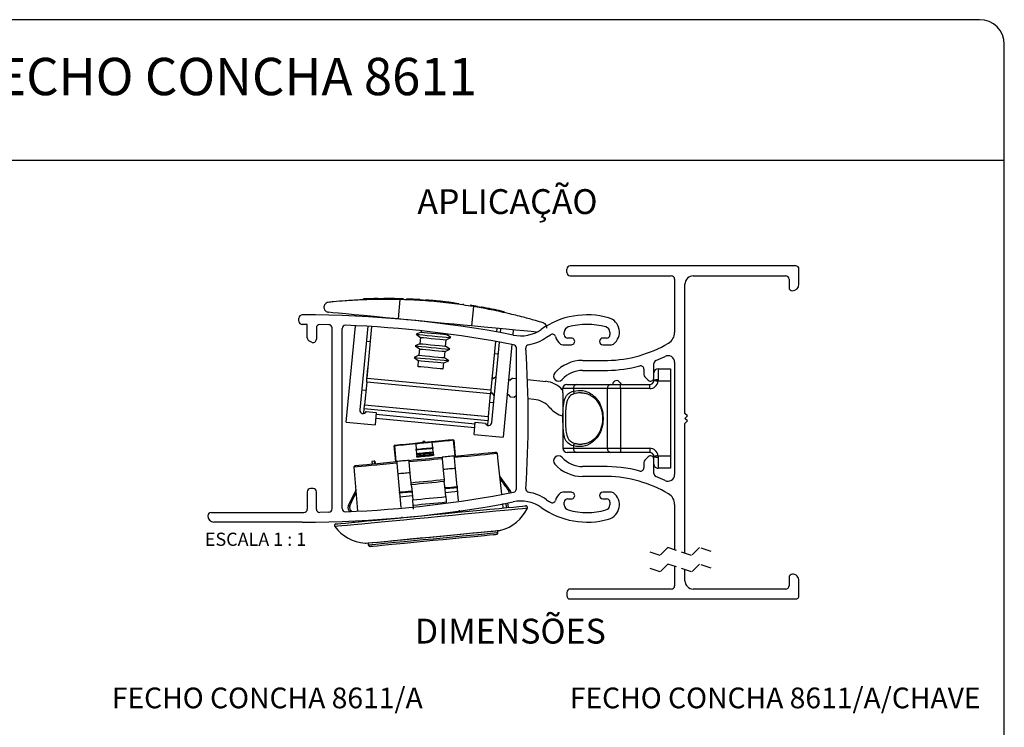
# Model space of a CAD drawing. Extents: x 10 to 322, y 4 to 287.
# Drawn here: x 81 to 200, y 202 to 287 of the extents above; entities that cross this region are included whole.
import ezdxf

# ---------------------------------------------------------------- set-up
doc = ezdxf.new("R2010")
doc.units = 0
doc.linetypes.add('HIDDEN', pattern=[1.905, 1.27, -0.635])
doc.layers.get('0').update_dxf_attribs({"linetype": 'CONTINUOUS'})
for name, color, linetype in [('ANOTAÇÕES', 179, 'CONTINUOUS'), ('LAYOUT_', 7, 'CONTINUOUS'), ('TEXTOS_EM_PORTUGUES', 7, 'CONTINUOUS')]:
    doc.layers.add(name, color=color, linetype=linetype)
doc.styles.add('SLDTEXTSTYLE0', font='TXT', dxfattribs={"width": 0.7})
doc.styles.add('SLDTEXTSTYLE2', font='TXT', dxfattribs={"width": 0.65})

msp = doc.modelspace()

# ---------------------------------------------------------------- linework, layer by layer
at = {"color": 7, "linetype": 'CONTINUOUS'}
for p, q in [((147.221, 256.492), (147.221, 256.892)), ((174.821, 257.292), (147.621, 257.292)), ((175.221, 255.092), (175.221, 256.892)), ((147.621, 256.092), (159.821, 256.092)), ((160.221, 255.692), (160.221, 249.267)), ((162.471, 256.092), (173.621, 256.092)), ((174.021, 255.692), (174.021, 254.692)), ((161.471, 239.492), (161.471, 255.092)), ((122.704, 253.208), (122.714, 253.308)), ((124.429, 253.255), (124.438, 253.355)), ((124.701, 253.258), (124.711, 253.358)), ((124.831, 253.259), (124.841, 253.359)), ((124.841, 253.359), (125.159, 253.36)), ((125.15, 253.261), (125.159, 253.361)), ((125.258, 253.361), (125.259, 253.379)), ((125.565, 253.406), (125.561, 253.361)), ((126.863, 253.244), (126.873, 253.343)), ((127.098, 253.238), (126.874, 250.9)), ((127.54, 253.321), (127.543, 253.345)), ((129.89, 253.124), (129.897, 253.202)), ((129.897, 253.202), (130.194, 253.181)), ((130.185, 253.095), (130.194, 253.181)), ((130.286, 253.174), (130.302, 253.173)), ((130.307, 253.172), (130.308, 253.19)), ((130.726, 253.044), (130.735, 253.138)), ((131.103, 253.107), (130.735, 253.138)), ((131.094, 253.009), (131.103, 253.107)), ((131.839, 253.037), (131.103, 253.107)), ((131.829, 252.938), (131.839, 253.037)), ((132.166, 252.906), (132.175, 253.003)), ((132.589, 252.866), (132.597, 252.957)), ((132.99, 252.911), (132.597, 252.957)), ((117.93, 252.395), (117.922, 252.32)), ((132.982, 252.828), (132.99, 252.912)), ((133.525, 252.776), (133.532, 252.846)), ((133.532, 252.845), (133.707, 252.823)), ((133.701, 252.76), (133.707, 252.823)), ((133.707, 252.823), (134.117, 252.769)), ((134.112, 252.72), (134.117, 252.769)), ((134.132, 252.797), (134.125, 252.719)), ((134.712, 252.715), (134.707, 252.664)), ((135.963, 252.391), (135.74, 250.054)), ((136.469, 252.406), (136.917, 252.327)), ((137.751, 252.172), (137.356, 252.247)), ((139.645, 251.776), (139.196, 251.875)), ((139.635, 251.676), (139.645, 251.776)), ((139.645, 251.674), (139.661, 251.845)), ((114.921, 250.642), (114.921, 250.992)), ((121.836, 251.234), (121.85, 251.38)), ((123.342, 251.238), (123.333, 251.153)), ((123.835, 251.122), (123.841, 251.19)), ((129.564, 250.635), (129.561, 250.605)), ((129.63, 250.637), (129.615, 250.63)), ((115.921, 250.242), (115.321, 250.242)), ((115.921, 248.615), (115.921, 250.242)), ((117.021, 249.825), (117.021, 248.442)), ((118.532, 250.203), (117.429, 250.225)), ((118.921, 227.981), (118.921, 249.807)), ((120.121, 228.044), (120.121, 249.74)), ((120.613, 238.439), (121.726, 250.088)), ((123.224, 250.008), (122.261, 239.928)), ((123.132, 243.763), (123.725, 249.977)), ((129.654, 249.469), (129.638, 249.308)), ((133.139, 250.206), (132.984, 250.317)), ((138.773, 249.764), (138.732, 249.338)), ((139.228, 249.249), (139.273, 249.716)), ((140.763, 249.574), (140.706, 248.974)), ((116.421, 248.096), (116.121, 248.269)), ((123.549, 248.129), (123.049, 248.177)), ((129.638, 249.308), (129.061, 249.044)), ((129.061, 249.044), (129.578, 248.676)), ((129.578, 248.676), (129.505, 247.914)), ((132.591, 247.619), (132.664, 248.381)), ((132.664, 248.381), (133.242, 248.645)), ((132.724, 249.013), (132.733, 249.1)), ((133.242, 248.645), (132.724, 249.013)), ((138.623, 248.189), (138.064, 242.337)), ((144.78, 248.686), (145.259, 249.001)), ((146.921, 248.992), (146.921, 249.305)), ((147.771, 248.592), (147.321, 248.592)), ((152.021, 248.592), (151.571, 248.592)), ((152.421, 249.305), (152.421, 248.992)), ((129.505, 247.914), (128.928, 247.65)), ((128.928, 247.65), (129.445, 247.282)), ((129.445, 247.282), (129.372, 246.521)), ((132.458, 246.226), (132.531, 246.987)), ((132.531, 246.987), (133.109, 247.251)), ((133.109, 247.251), (132.591, 247.619)), ((138.192, 238.406), (139.118, 248.1)), ((140.596, 247.824), (139.527, 236.633)), ((141.136, 230.41), (141.136, 247.408)), ((146.721, 247.792), (147.771, 247.792)), ((151.571, 247.792), (152.615, 247.792)), ((129.372, 246.521), (128.794, 246.257)), ((128.794, 246.257), (129.312, 245.888)), ((129.312, 245.888), (129.241, 245.149)), ((132.398, 245.594), (132.975, 245.857)), ((132.975, 245.857), (132.458, 246.226)), ((138.98, 246.655), (138.481, 246.703)), ((149.121, 245.892), (152.112, 245.892)), ((157.97, 245.892), (159.066, 246.386)), ((123.096, 243.627), (123.22, 244.921)), ((132.327, 244.855), (132.398, 245.594)), ((149.121, 244.692), (152.119, 244.692)), ((156.521, 244.852), (156.521, 244.192)), ((157.721, 243.792), (157.721, 245.522)), ((158.221, 244.892), (158.221, 243.542)), ((158.221, 244.892), (159.721, 244.892)), ((159.721, 244.892), (159.721, 243.392)), ((160.221, 245.669), (160.221, 232.115)), ((123.132, 243.763), (138.064, 242.337)), ((138.37, 243.675), (138.21, 243.868)), ((138.697, 243.945), (138.37, 243.675)), ((138.697, 243.945), (138.721, 243.942)), ((140.361, 243.484), (140.2, 243.679)), ((140.688, 243.755), (140.361, 243.484)), ((140.688, 243.755), (141.086, 243.717)), ((141.136, 243.656), (141.086, 243.717)), ((142.479, 243.583), (144.678, 243.373)), ((156.638, 243.909), (157.038, 243.509)), ((157.719, 243.442), (157.721, 243.492)), ((157.721, 243.492), (157.721, 243.792)), ((158.221, 243.542), (158.216, 243.392)), ((122.493, 242.353), (122.992, 242.306)), ((123.086, 243.282), (122.825, 240.556)), ((138.018, 241.856), (123.086, 243.282)), ((146.721, 241.998), (146.721, 242.492)), ((148.014, 242.492), (146.721, 242.492)), ((147.221, 242.992), (148.385, 242.992)), ((148.014, 242.492), (148.014, 242.197)), ((152.126, 242.492), (148.014, 242.492)), ((148.385, 242.992), (152.518, 242.992)), ((152.126, 235.292), (152.126, 242.492)), ((153.691, 242.492), (152.126, 242.492)), ((152.518, 242.992), (153.691, 242.992)), ((152.72, 242.992), (152.721, 243.007)), ((153.654, 243.206), (153.775, 242.992)), ((153.691, 242.492), (153.691, 242.992)), ((153.691, 242.992), (157.221, 242.992)), ((153.691, 242.492), (153.691, 235.292)), ((157.221, 242.492), (153.691, 242.492)), ((157.221, 242.492), (157.221, 242.992)), ((159.721, 243.392), (158.216, 243.392)), ((159.721, 243.392), (159.721, 234.392)), ((137.757, 239.129), (138.018, 241.856)), ((138.208, 241.982), (138.015, 241.822)), ((138.478, 241.655), (138.208, 241.982)), ((138.502, 241.653), (138.478, 241.655)), ((140.199, 241.792), (140.005, 241.632)), ((140.469, 241.465), (140.199, 241.792)), ((140.867, 241.427), (140.469, 241.465)), ((141.136, 241.648), (140.867, 241.427)), ((143.229, 241.201), (142.548, 241.266)), ((122.729, 239.543), (122.776, 240.041)), ((137.708, 238.615), (122.776, 240.041)), ((122.824, 240.539), (137.756, 239.112)), ((122.825, 240.556), (137.757, 239.129)), ((137.925, 240.879), (138.424, 240.832)), ((146.744, 240.455), (146.744, 235.292)), ((146.747, 240.455), (146.744, 240.455)), ((146.747, 240.455), (146.747, 235.292)), ((122.724, 239.497), (122.729, 239.543)), ((123.017, 239.716), (124.239, 239.6)), ((124.239, 239.6), (124.096, 238.107)), ((136.122, 237.762), (124.173, 238.903)), ((161.771, 239.192), (161.471, 239.492)), ((161.771, 239.192), (161.471, 238.892)), ((161.771, 238.592), (161.471, 238.892)), ((120.613, 238.439), (124.096, 238.107)), ((136.046, 236.965), (136.188, 238.458)), ((136.188, 238.458), (137.407, 238.342)), ((137.661, 238.117), (137.656, 238.069)), ((137.708, 238.615), (137.661, 238.117)), ((161.771, 238.592), (161.471, 238.292)), ((161.471, 222.646), (161.471, 238.292)), ((133.472, 236.354), (133.576, 236.267)), ((136.046, 236.965), (139.527, 236.633)), ((126.594, 233.688), (126.413, 235.579)), ((126.503, 235.688), (126.417, 235.584)), ((126.417, 235.584), (126.429, 235.581)), ((130.051, 236.128), (129.856, 236.109)), ((129.856, 236.109), (129.866, 236.009)), ((130.113, 236.133), (130.051, 236.128)), ((130.051, 236.128), (130.061, 236.028)), ((130.113, 236.133), (130.122, 236.034)), ((131.102, 234.868), (131.063, 235.274)), ((133.565, 236.262), (133.576, 236.267)), ((133.581, 236.264), (133.761, 234.372)), ((146.747, 235.292), (148.014, 235.292)), ((148.014, 235.587), (148.014, 235.292)), ((148.014, 235.292), (152.126, 235.292)), ((152.126, 235.292), (153.691, 235.292)), ((153.691, 235.292), (157.221, 235.292)), ((153.691, 235.292), (153.691, 234.792)), ((157.221, 235.292), (157.221, 234.792)), ((129.073, 235.083), (129.111, 234.678)), ((129.128, 234.506), (129.139, 234.391)), ((131.13, 234.581), (131.119, 234.696)), ((148.385, 234.792), (147.244, 234.792)), ((152.518, 234.792), (148.385, 234.792)), ((153.691, 234.792), (152.518, 234.792)), ((157.221, 234.792), (153.691, 234.792)), ((157.038, 234.275), (156.638, 233.875)), ((157.721, 234.292), (157.719, 234.342)), ((157.721, 233.992), (157.721, 234.292)), ((157.721, 232.262), (157.721, 233.992)), ((158.216, 234.392), (158.221, 234.242)), ((158.216, 234.392), (159.721, 234.392)), ((158.221, 234.242), (158.221, 232.892)), ((159.721, 234.392), (159.721, 232.892)), ((123.996, 233.741), (123.703, 233.713)), ((123.703, 233.713), (123.732, 233.414)), ((124.088, 233.75), (123.996, 233.741)), ((123.996, 233.741), (124.024, 233.442)), ((124.088, 233.75), (124.117, 233.451)), ((151.523, 233.092), (149.121, 233.092)), ((156.521, 233.592), (156.521, 232.932)), ((159.721, 232.892), (158.221, 232.892)), ((140.398, 230.204), (139.152, 231.921)), ((152.112, 231.892), (149.121, 231.892)), ((159.066, 231.398), (157.97, 231.892)), ((116.621, 230.442), (116.321, 230.442)), ((115.921, 230.042), (115.921, 227.942)), ((117.021, 227.959), (117.021, 230.042)), ((121.765, 230.26), (120.867, 228.339)), ((147.767, 229.992), (146.721, 229.992)), ((147.321, 229.192), (147.771, 229.192)), ((152.616, 229.992), (151.571, 229.992)), ((151.571, 229.192), (152.021, 229.192)), ((139.453, 228.619), (139.509, 228.09)), ((139.967, 228.134), (139.909, 228.69)), ((140.182, 228.155), (140.125, 228.7)), ((146.921, 228.479), (146.921, 228.792)), ((152.421, 228.792), (152.421, 228.479)), ((160.221, 228.517), (160.221, 223.062)), ((104.321, 227.542), (115.521, 227.542)), ((118.529, 227.581), (117.429, 227.559)), ((121.105, 227.676), (121.12, 227.668)), ((127.332, 227.015), (127.34, 226.928)), ((132.802, 227.59), (132.815, 227.451)), ((134.308, 227.594), (134.287, 227.82)), ((115.321, 226.392), (104.671, 226.392)), ((121.453, 226.532), (121.467, 226.367)), ((121.666, 226.564), (121.681, 226.388)), ((122.14, 226.431), (122.125, 226.601)), ((138.913, 225.138), (138.891, 225.368)), ((123.262, 223.875), (123.284, 223.646)), ((160.221, 221.062), (160.221, 218.717)), ((161.471, 219.317), (161.471, 220.646)), ((174.021, 219.717), (174.021, 218.717)), ((175.221, 217.517), (175.221, 219.317)), ((147.221, 217.917), (147.221, 217.517)), ((159.821, 218.317), (147.621, 218.317)), ((173.621, 218.317), (162.471, 218.317)), ((147.621, 217.117), (174.821, 217.117))]:
    msp.add_line(p, q, dxfattribs=at)
at = {"color": 8, "linetype": 'CONTINUOUS'}
for p, q in [((129.491, 253.162), (129.498, 253.229)), ((129.759, 253.136), (129.766, 253.211)), ((122.729, 239.543), (122.836, 239.533)), ((124.22, 239.401), (136.169, 238.259)), ((137.55, 238.127), (137.661, 238.117)), ((126.429, 235.581), (126.61, 233.689)), ((133.746, 234.371), (133.565, 236.262)), ((146.744, 235.292), (146.747, 235.292))]:
    msp.add_line(p, q, dxfattribs=at)
at = {"color": 7, "linetype": 'HIDDEN'}
for p, q in [((159.421, 223.329), (158.471, 222.379)), ((162.271, 222.379), (159.421, 223.329)), ((163.221, 223.329), (162.271, 222.379)), ((164.646, 222.854), (163.221, 223.329)), ((158.471, 222.379), (157.046, 222.854)), ((159.421, 221.329), (158.471, 220.379)), ((162.271, 220.379), (159.421, 221.329)), ((163.221, 221.329), (162.271, 220.379)), ((164.646, 220.854), (163.221, 221.329)), ((158.471, 220.379), (157.046, 220.854))]:
    msp.add_line(p, q, dxfattribs=at)
at = {"color": 7, "linetype": 'CONTINUOUS', "flags": 128}
for points in [[(126.874, 250.9), (125.376, 251.043), (123.983, 251.177), (122.708, 251.298), (121.562, 251.408), (120.556, 251.504), (119.7, 251.586), (119.001, 251.652), (118.465, 251.704)], [(135.74, 250.054), (134.707, 250.152), (133.61, 250.257), (132.47, 250.366), (131.307, 250.477), (130.144, 250.588), (129.004, 250.697), (127.907, 250.802), (126.874, 250.9)], [(143.58, 249.305), (142.913, 249.368), (142.056, 249.45), (141.051, 249.546), (139.905, 249.656), (138.63, 249.778), (137.237, 249.911), (135.74, 250.054)], [(129.061, 249.044), (129.154, 249.035), (129.424, 249.009), (129.848, 248.969), (130.387, 248.917), (130.995, 248.859), (131.616, 248.8), (132.196, 248.745), (132.684, 248.698), (133.035, 248.664), (133.218, 248.647), (133.242, 248.645)], [(129.578, 248.676), (129.671, 248.667), (129.939, 248.641), (130.349, 248.602), (130.853, 248.554), (131.389, 248.503), (131.892, 248.455), (132.303, 248.415), (132.571, 248.39), (132.664, 248.381)], [(129.638, 249.308), (129.731, 249.299), (129.999, 249.273), (130.41, 249.234), (130.913, 249.186), (131.449, 249.135), (131.953, 249.087), (132.363, 249.048), (132.631, 249.022), (132.724, 249.013)], [(128.928, 247.65), (129.02, 247.642), (129.291, 247.616), (129.715, 247.575), (130.254, 247.524), (130.862, 247.466), (131.483, 247.406), (132.063, 247.351), (132.55, 247.304), (132.902, 247.271), (133.085, 247.253), (133.109, 247.251)], [(129.445, 247.282), (129.538, 247.273), (129.806, 247.248), (130.216, 247.208), (130.72, 247.16), (131.256, 247.109), (131.759, 247.061), (132.17, 247.022), (132.438, 246.996), (132.531, 246.987)], [(129.505, 247.914), (129.598, 247.905), (129.866, 247.88), (130.277, 247.841), (130.78, 247.792), (131.316, 247.741), (131.82, 247.693), (132.23, 247.654), (132.498, 247.628), (132.591, 247.619)], [(128.794, 246.257), (128.887, 246.248), (129.158, 246.222), (129.582, 246.182), (130.121, 246.13), (130.729, 246.072), (131.35, 246.013), (131.93, 245.957), (132.417, 245.911), (132.768, 245.877), (132.952, 245.86), (132.975, 245.857)], [(129.312, 245.888), (129.405, 245.879), (129.673, 245.854), (130.083, 245.815), (130.587, 245.767), (131.123, 245.715), (131.626, 245.667), (132.037, 245.628), (132.305, 245.602), (132.398, 245.594)], [(129.372, 246.521), (129.465, 246.512), (129.733, 246.486), (130.144, 246.447), (130.647, 246.399), (131.183, 246.348), (131.687, 246.299), (132.097, 246.26), (132.365, 246.235), (132.458, 246.226)], [(123.22, 244.921), (123.239, 245.017), (123.256, 245.066)], [(132.327, 244.855), (132.234, 244.863), (131.966, 244.889), (131.556, 244.928), (131.052, 244.976), (130.516, 245.027), (130.013, 245.076), (129.602, 245.115), (129.334, 245.14), (129.241, 245.149)], [(123.086, 243.282), (123.088, 243.31), (123.092, 243.349), (123.097, 243.4), (123.103, 243.46), (123.109, 243.528), (123.116, 243.603), (123.124, 243.682), (123.132, 243.763)], [(123.104, 243.477), (123.096, 243.529), (123.096, 243.627)], [(158.216, 243.392), (158.119, 243.402), (158.026, 243.411), (157.94, 243.42), (157.864, 243.427), (157.802, 243.434), (157.756, 243.438), (157.728, 243.441), (157.719, 243.442)], [(138.064, 242.337), (138.056, 242.256), (138.048, 242.177), (138.041, 242.102), (138.035, 242.034), (138.029, 241.973), (138.024, 241.923), (138.02, 241.883), (138.018, 241.856)], [(122.776, 240.041), (122.785, 240.138), (122.794, 240.231), (122.803, 240.317), (122.81, 240.393), (122.816, 240.455), (122.82, 240.501), (122.823, 240.529), (122.824, 240.539)], [(137.756, 239.112), (137.755, 239.103), (137.752, 239.074), (137.748, 239.028), (137.742, 238.967), (137.735, 238.891), (137.726, 238.805), (137.717, 238.712), (137.708, 238.615)], [(137.757, 239.129), (137.757, 239.125), (137.757, 239.122), (137.756, 239.119), (137.756, 239.117), (137.756, 239.115), (137.756, 239.113), (137.756, 239.113), (137.756, 239.112)], [(126.503, 235.688), (127.081, 235.743), (127.802, 235.812), (128.631, 235.892), (129.528, 235.977), (130.447, 236.065), (131.344, 236.151), (132.173, 236.23), (132.894, 236.299), (133.472, 236.354)], [(126.413, 235.579), (126.414, 235.58), (126.415, 235.581), (126.417, 235.584)], [(129.002, 235.826), (128.613, 235.789), (128.237, 235.753), (127.877, 235.719), (127.537, 235.687), (127.219, 235.656), (126.927, 235.628), (126.663, 235.603), (126.429, 235.581)], [(130.992, 236.017), (130.747, 235.993), (130.498, 235.969), (130.248, 235.945), (129.997, 235.922), (129.746, 235.898), (129.496, 235.874), (129.247, 235.85), (129.002, 235.826)], [(129.002, 235.826), (129.005, 235.787), (129.063, 235.183)], [(129.063, 235.183), (129.309, 235.206), (129.558, 235.23), (129.808, 235.254), (130.058, 235.278), (130.309, 235.302), (130.559, 235.326), (130.808, 235.35), (131.054, 235.373)], [(129.073, 235.083), (129.066, 235.148), (129.063, 235.183)], [(131.063, 235.274), (130.817, 235.25), (130.569, 235.226), (130.319, 235.202), (130.068, 235.178), (129.817, 235.155), (129.567, 235.131), (129.319, 235.107), (129.073, 235.083)], [(133.565, 236.262), (133.331, 236.24), (133.067, 236.215), (132.775, 236.187), (132.457, 236.156), (132.117, 236.124), (131.757, 236.09), (131.381, 236.054), (130.992, 236.017)], [(131.054, 235.373), (130.996, 235.977), (130.992, 236.017)], [(131.054, 235.373), (131.06, 235.312), (131.063, 235.274)], [(133.576, 236.267), (133.579, 236.265), (133.58, 236.264), (133.581, 236.264)], [(128.187, 233.84), (128.678, 233.887), (129.175, 233.934), (129.675, 233.982), (130.178, 234.03), (130.68, 234.078), (131.18, 234.126), (131.677, 234.173), (132.169, 234.22)], [(132.187, 234.023), (131.696, 233.976), (131.199, 233.928), (130.699, 233.881), (130.197, 233.833), (129.695, 233.785), (129.194, 233.737), (128.697, 233.69), (128.206, 233.643)], [(129.111, 234.678), (129.358, 234.702), (129.606, 234.725), (129.856, 234.749), (130.107, 234.773), (130.357, 234.797), (130.607, 234.821), (130.856, 234.845), (131.102, 234.868)], [(129.128, 234.506), (129.124, 234.548), (129.118, 234.606), (129.111, 234.678)], [(131.119, 234.696), (130.872, 234.672), (130.624, 234.649), (130.374, 234.625), (130.123, 234.601), (129.872, 234.577), (129.622, 234.553), (129.374, 234.529), (129.128, 234.506)], [(129.139, 234.391), (129.385, 234.414), (129.633, 234.438), (129.883, 234.462), (130.134, 234.486), (130.385, 234.51), (130.635, 234.534), (130.884, 234.557), (131.13, 234.581)], [(129.155, 234.218), (129.149, 234.283), (129.144, 234.34), (129.139, 234.384), (129.139, 234.391)], [(131.146, 234.408), (130.9, 234.385), (130.652, 234.361), (130.402, 234.337), (130.151, 234.313), (129.9, 234.289), (129.649, 234.265), (129.401, 234.242), (129.155, 234.218)], [(131.102, 234.868), (131.108, 234.803), (131.114, 234.746), (131.118, 234.702), (131.119, 234.696)], [(131.13, 234.581), (131.134, 234.538), (131.139, 234.48), (131.146, 234.408)], [(133.662, 234.363), (133.482, 234.346), (133.3, 234.328), (133.116, 234.311), (132.93, 234.293), (132.742, 234.275), (132.553, 234.257), (132.361, 234.239), (132.169, 234.22)], [(132.169, 234.22), (132.17, 234.209), (132.173, 234.174), (132.178, 234.122), (132.184, 234.059), (132.187, 234.023)], [(132.187, 234.023), (132.361, 232.201), (132.426, 231.529)], [(133.662, 234.363), (134.469, 234.44), (135.235, 234.513), (135.952, 234.582), (136.613, 234.645), (137.213, 234.702), (137.744, 234.753), (138.204, 234.797), (138.585, 234.833)], [(133.681, 234.166), (133.679, 234.184), (133.673, 234.244), (133.668, 234.296), (133.664, 234.336), (133.662, 234.359), (133.662, 234.363)], [(138.819, 234.656), (138.427, 234.619), (137.952, 234.573), (137.398, 234.521), (136.773, 234.461), (136.081, 234.395), (135.33, 234.323), (134.527, 234.246), (133.681, 234.166)], [(134.177, 228.964), (133.769, 233.236), (133.681, 234.166)], [(138.819, 234.656), (138.917, 233.728), (139.332, 229.77)], [(158.216, 234.392), (158.119, 234.382), (158.026, 234.373), (157.94, 234.364), (157.864, 234.357), (157.802, 234.35), (157.756, 234.346), (157.728, 234.343), (157.719, 234.342)], [(126.712, 233.5), (125.866, 233.419), (125.063, 233.342), (124.312, 233.271), (123.62, 233.205), (122.995, 233.145), (122.441, 233.092), (121.966, 233.047), (121.574, 233.009)], [(122.027, 227.741), (121.654, 232.079), (121.574, 233.009)], [(121.77, 233.227), (122.152, 233.264), (122.611, 233.307), (123.143, 233.358), (123.742, 233.415), (124.404, 233.479), (125.121, 233.547), (125.887, 233.62), (126.694, 233.697)], [(128.187, 233.84), (127.994, 233.822), (127.803, 233.803), (127.613, 233.785), (127.425, 233.767), (127.239, 233.749), (127.055, 233.732), (126.873, 233.714), (126.694, 233.697)], [(126.694, 233.697), (126.694, 233.693), (126.697, 233.664), (126.702, 233.614), (126.707, 233.551), (126.712, 233.5)], [(126.712, 233.5), (126.801, 232.57), (127.222, 228.162)], [(128.206, 233.643), (128.199, 233.707), (128.194, 233.764), (128.19, 233.808), (128.187, 233.834), (128.187, 233.84)], [(128.444, 231.149), (128.38, 231.821), (128.206, 233.643)], [(133.804, 232.87), (133.625, 232.853), (133.443, 232.835), (133.259, 232.818), (133.073, 232.8), (132.885, 232.782), (132.695, 232.764), (132.504, 232.745), (132.311, 232.727)], [(128.329, 232.347), (128.137, 232.328), (127.945, 232.31), (127.756, 232.292), (127.568, 232.274), (127.382, 232.256), (127.198, 232.239), (127.016, 232.221), (126.836, 232.204)], [(128.444, 231.149), (128.936, 231.196), (129.432, 231.243), (129.933, 231.291), (130.435, 231.339), (130.937, 231.387), (131.437, 231.435), (131.934, 231.482), (132.426, 231.529)], [(128.467, 230.9), (128.453, 231.053), (128.444, 231.149)], [(132.449, 231.281), (131.957, 231.234), (131.461, 231.186), (130.96, 231.139), (130.458, 231.091), (129.957, 231.043), (129.456, 230.995), (128.959, 230.947), (128.467, 230.9)], [(128.467, 230.9), (128.52, 230.349), (128.641, 229.081)], [(132.426, 231.529), (132.441, 231.368), (132.449, 231.281)], [(132.623, 229.462), (132.502, 230.729), (132.449, 231.281)], [(132.542, 230.439), (133.098, 230.492), (134.067, 230.584)], [(127.018, 229.911), (127.445, 229.952), (128.531, 230.056), (128.545, 230.057)], [(128.582, 229.558), (128.202, 229.522), (127.084, 229.415), (127.079, 229.415)], [(128.641, 229.081), (129.134, 229.128), (129.631, 229.176), (130.131, 229.224), (130.632, 229.272), (131.133, 229.319), (131.633, 229.367), (132.13, 229.415), (132.623, 229.462)], [(134.106, 230.086), (134.089, 230.084), (132.971, 229.977), (132.599, 229.942)], [(132.623, 229.462), (132.638, 229.308), (132.653, 229.144), (132.668, 228.988), (132.681, 228.855), (132.688, 228.782)], [(119.384, 226.168), (119.407, 226.17), (119.595, 226.188), (119.966, 226.224), (120.517, 226.276), (121.236, 226.345), (122.113, 226.429), (123.133, 226.526), (124.279, 226.636), (125.532, 226.755), (126.873, 226.884), (128.278, 227.018), (129.726, 227.156), (131.191, 227.296), (132.65, 227.435), (134.079, 227.572), (135.455, 227.703), (136.755, 227.827), (137.957, 227.942), (139.043, 228.046), (139.993, 228.137), (140.793, 228.213), (141.429, 228.274), (141.891, 228.318), (142.171, 228.345), (142.265, 228.354)], [(128.706, 228.402), (128.696, 228.51), (128.682, 228.655), (128.666, 228.818), (128.651, 228.981), (128.641, 229.081)], [(132.688, 228.782), (132.195, 228.735), (131.698, 228.687), (131.198, 228.64), (130.697, 228.592), (130.196, 228.544), (129.696, 228.496), (129.199, 228.449), (128.706, 228.402)], [(128.747, 227.97), (128.732, 228.132), (128.718, 228.276), (128.707, 228.389), (128.706, 228.402)], [(132.688, 228.782), (132.695, 228.71), (132.697, 228.69)], [(122.89, 223.842), (122.895, 223.842), (122.899, 223.842), (122.903, 223.842), (122.907, 223.842), (122.912, 223.842), (122.916, 223.842), (122.92, 223.842), (122.924, 223.842), (123.025, 223.852), (123.323, 223.881), (123.813, 223.927), (124.481, 223.991), (125.312, 224.071), (126.285, 224.163), (127.375, 224.268), (128.557, 224.381), (129.801, 224.499), (131.076, 224.621), (132.352, 224.743), (133.596, 224.862), (134.777, 224.975), (135.868, 225.079), (136.841, 225.172), (137.672, 225.251), (138.34, 225.315), (138.83, 225.362), (139.128, 225.39), (139.229, 225.4)], [(123.284, 223.646), (123.291, 223.607), (123.306, 223.571), (123.328, 223.538), (123.356, 223.51), (123.388, 223.489), (123.424, 223.473), (123.463, 223.466), (123.502, 223.466), (123.596, 223.474), (123.875, 223.501), (124.332, 223.545), (124.956, 223.604), (125.732, 223.679), (126.641, 223.765), (127.66, 223.863), (128.764, 223.968), (129.926, 224.079), (131.117, 224.193), (132.309, 224.307), (133.471, 224.418), (134.575, 224.523), (135.593, 224.62), (136.502, 224.707), (137.278, 224.781), (137.903, 224.841), (138.36, 224.885), (138.639, 224.911), (138.733, 224.92)]]:
    msp.add_lwpolyline(points, dxfattribs=at)
at = {"color": 8, "linetype": 'CONTINUOUS', "flags": 128}
for points in [[(132.554, 230.54), (132.649, 230.549), (132.989, 230.582), (133.307, 230.612), (133.6, 230.64), (133.864, 230.665), (134.098, 230.688)], [(126.961, 230.006), (127.195, 230.028), (127.459, 230.054), (127.752, 230.082), (128.069, 230.112), (128.41, 230.144), (128.514, 230.154)], [(140.192, 230.185), (140.282, 230.193), (140.346, 230.199), (140.385, 230.203), (140.398, 230.204)], [(142.464, 228.068), (142.44, 228.066), (142.25, 228.048), (141.873, 228.011), (141.314, 227.958), (140.584, 227.888), (139.694, 227.803), (138.659, 227.705), (137.496, 227.593), (136.224, 227.472), (134.863, 227.342), (133.437, 227.206), (131.968, 227.065), (130.481, 226.923), (129, 226.782), (127.549, 226.643), (126.153, 226.51), (124.834, 226.384), (123.614, 226.268), (122.512, 226.162), (121.548, 226.07), (120.736, 225.993), (120.091, 225.931), (119.622, 225.886), (119.337, 225.859), (119.242, 225.85), (119.242, 225.85)], [(120.867, 228.339), (120.88, 228.34), (120.918, 228.344), (120.982, 228.35), (121.072, 228.358)], [(121.314, 227.695), (121.223, 227.687), (121.158, 227.681), (121.118, 227.677), (121.105, 227.676)], [(122.89, 223.842), (122.986, 223.851), (123.272, 223.879), (123.74, 223.923), (124.381, 223.984), (125.178, 224.061), (126.114, 224.15), (127.166, 224.25), (128.309, 224.36), (129.518, 224.475), (130.763, 224.594), (132.015, 224.714), (133.245, 224.831), (134.425, 224.944), (135.526, 225.049), (136.522, 225.144), (137.391, 225.227), (138.112, 225.296), (138.668, 225.349), (139.046, 225.385), (139.238, 225.404), (139.262, 225.406)], [(123.284, 223.646), (123.287, 223.646), (123.413, 223.658), (123.721, 223.687), (124.205, 223.734), (124.853, 223.795), (125.649, 223.872), (126.575, 223.96), (127.608, 224.059), (128.724, 224.165), (129.897, 224.277), (131.098, 224.392), (132.3, 224.507), (133.472, 224.619), (134.588, 224.725), (135.622, 224.824), (136.548, 224.912), (137.344, 224.989), (137.992, 225.05), (138.475, 225.097), (138.784, 225.126), (138.91, 225.138), (138.913, 225.138)]]:
    msp.add_lwpolyline(points, dxfattribs=at)
at = {"color": 7, "linetype": 'CONTINUOUS'}
for centre, radius, start, end in [((147.621, 256.892), 0.4, 89.99973, 179.99974), ((147.621, 256.492), 0.4, 180.00002, 270.00025), ((174.821, 256.892), 0.4, 0.00017, 89.9993), ((159.821, 255.692), 0.4, 359.99979, 90.00021), ((162.471, 255.092), 1, 89.99997, 180.00024), ((173.621, 255.692), 0.4, 359.99979, 90.00021), ((174.421, 254.692), 0.4, 179.99979, 270.00021), ((174.421, 255.092), 0.8, 270.00024, 0.00002), ((125.349, 188.096), 65.265, 90.79982, 92.31431), ((125.349, 188.129), 65.232, 88.66186, 90.16705), ((125.349, 188.095), 65.266, 86.35521, 87.76334), ((125.339, 187.976), 65.385, 85.26606, 85.74215), ((125.335, 187.977), 65.385, 83.62275, 83.99488), ((125.368, 188.255), 65.104, 82.79583, 83.27631), ((125.347, 188.09), 65.271, 80.18859, 81.00479), ((125.332, 188.014), 65.348, 79.3977, 79.78932), ((125.336, 188.042), 65.32, 78.23058, 78.82342), ((125.342, 188.072), 65.29, 77.74914, 78.23011), ((115.321, 250.992), 0.4, 90.00024, 180.00002), ((115.321, 250.642), 0.4, 179.99942, 269.99711), ((115.321, 116.953), 134.439, 79.08792, 90.00002), ((149.671, 241.778), 9.614, 74.4108, 125.24009), ((151.771, 249.305), 1.8, 307.37597, 74.41078), ((117.421, 249.825), 0.4, 88.85734, 180.00031), ((118.524, 249.807), 0.397, 0.00016, 88.85733), ((120.541, 249.72), 0.42, 90.54319, 177.2144), ((115.321, 116.953), 133.289, 78.98087, 87.75745), ((141.694, 253.068), 4.21, 257.32502, 305.24002), ((147.571, 249.305), 0.65, 105.5893, 179.99995), ((149.671, 241.778), 8.464, 74.41086, 105.58914), ((151.771, 249.305), 0.65, 359.99995, 74.4108), ((116.321, 248.615), 0.4, 179.99995, 239.99759), ((116.621, 248.442), 0.4, 239.99758, 359.99975), ((141.719, 253.01), 5.298, 279.62179, 305.2981), ((145.468, 248.66), 0.4, 17.03938, 121.41573), ((147.571, 249.305), 1.8, 197.03974, 232.62406), ((147.321, 248.992), 0.4, 180.00032, 270.00575), ((147.771, 248.192), 0.4, 270, 90.00627), ((151.571, 248.192), 0.4, 90.00614, 270), ((152.021, 248.992), 0.4, 270.00593, 0.00007), ((158.721, 249.267), 1.5, 300.44982, 0.00003), ((140.757, 247.408), 0.379, 359.99984, 83.82711), ((142.671, 247.392), 0.4, 99.622, 184.04187), ((22.387, 238.892), 120.184, 355.95786, 4.04214), ((146.702, 248.135), 0.344, 229.4285, 273.21454), ((151.821, 261.005), 15.115, 271.10184, 300.44984), ((152.621, 248.192), 0.4, 269.10409, 307.37639), ((149.121, 241.407), 4.485, 89.99997, 138.29145), ((158.121, 245.522), 0.4, 112.14174, 180.00019), ((159.421, 245.669), 0.8, 359.99993, 116.36258), ((149.121, 241.407), 3.285, 90.00007, 138.29102), ((151.821, 261.004), 16.315, 271.04609, 284.90658), ((156.121, 244.852), 0.4, 359.99998, 104.90642), ((158.221, 244.392), 0.5, 90.00015, 180.00006), ((146.221, 243.992), 0.6, 138.29147, 318.29103), ((153.219, 242.959), 0.5, 29.54383, 174.5439), ((156.921, 244.192), 0.4, 179.99936, 224.9959), ((157.321, 243.792), 0.4, 224.99578, 359.99986), ((157.221, 243.492), 0.5, 269.99984, 354.26099), ((158.097, 242.255), 1.293, 84.50921, 106.91219), ((144.393, 240.387), 3, 40.32391, 84.544), ((147.221, 242.492), 0.5, 90.00005, 179.99985), ((148.461, 242.548), 0.45, 99.71092, 187.1839), ((152.58, 242.54), 0.456, 97.80971, 186.10363), ((157.221, 243.492), 1, 269.99985, 354.26086), ((142.944, 238.215), 3, 40.32391, 84.54399), ((148.341, 242.215), 0.327, 183.22277, 251.44932), ((122.658, 239.89), 0.399, 174.5442, 334.21771), ((139.389, 238.964), 16.639, 174.51252, 174.57118), ((147.518, 242.098), 3, 220.32403, 255.0404), ((137.794, 238.444), 0.4, 194.8019, 354.54404), ((147.244, 235.292), 0.5, 180.00005, 269.99995), ((147.245, 235.291), 0.499, 179.85387, 269.85309), ((148.461, 235.236), 0.45, 172.81608, 260.28901), ((148.341, 235.569), 0.327, 108.55046, 176.77745), ((152.58, 235.244), 0.456, 173.89635, 262.19022), ((157.221, 234.292), 1, 5.73922, 89.99995), ((146.221, 233.792), 0.6, 41.70993, 221.70904), ((149.121, 236.377), 3.285, 221.7099, 269.99933), ((157.321, 233.992), 0.4, 0.00022, 134.99734), ((157.221, 234.292), 0.5, 5.73922, 89.99995), ((158.097, 235.53), 1.293, 253.08876, 275.49005), ((149.121, 236.377), 4.485, 221.70909, 270.00085), ((151.821, 216.779), 16.315, 75.09301, 91.04797), ((156.121, 232.932), 0.4, 255.09316, 359.99977), ((156.921, 233.592), 0.4, 134.99736, 180.0005), ((158.221, 233.392), 0.5, 179.99986, 270.00003), ((139.557, 232.215), 0.5, 198.87364, 215.9559), ((151.821, 216.78), 15.115, 59.5501, 88.89637), ((158.121, 232.262), 0.4, 179.99981, 247.85826), ((159.421, 232.115), 0.8, 243.63752, 0.00004), ((116.321, 230.042), 0.4, 89.99979, 180.00035), ((116.621, 230.042), 0.4, 0.00035, 89.99991), ((121.312, 230.472), 0.5, 334.95741, 352.55126), ((140.736, 230.395), 0.4, 278.84057, 2.17855), ((142.671, 230.392), 0.4, 175.95791, 260.37822), ((115.321, 360.831), 133.288, 272.24254, 281.01914), ((139.993, 229.911), 0.5, 3.39439, 35.95588), ((141.719, 224.774), 5.298, 54.70175, 80.37831), ((147.571, 228.479), 1.8, 127.37594, 162.96026), ((146.721, 229.592), 0.4, 89.99994, 127.37613), ((147.321, 228.792), 0.4, 89.99695, 179.99991), ((147.771, 229.592), 0.4, 269.99694, 90.63004), ((151.571, 229.592), 0.4, 89.99993, 269.997), ((152.021, 228.792), 0.4, 359.99988, 89.99692), ((151.771, 228.479), 1.8, 285.58924, 52.62483), ((152.621, 229.592), 0.4, 52.62513, 90.62985), ((158.721, 228.517), 1.5, 359.99998, 59.55008), ((115.321, 360.831), 134.439, 269.9998, 280.91209), ((120.529, 228.052), 0.408, 181.12859, 271.11388), ((121.32, 228.127), 0.5, 154.95605, 244.58447), ((137.957, 230.233), 5, 285.12594, 334.34703), ((141.694, 224.716), 4.21, 54.75991, 102.675), ((142.284, 228.155), 0.2, 334.3471, 95.4559), ((149.671, 236.006), 9.614, 234.75991, 285.58922), ((149.671, 236.007), 8.465, 234.70184, 238.58448), ((145.468, 229.124), 0.4, 238.58454, 342.96028), ((147.571, 228.479), 0.65, 180.00009, 254.4107), ((151.771, 228.479), 0.65, 285.5892, 0.00001), ((104.321, 227.142), 0.4, 90.00013, 180.0016), ((104.671, 227.142), 0.75, 180.00171, 269.99979), ((115.521, 227.942), 0.4, 270.00021, 359.99979), ((117.421, 227.959), 0.4, 179.99976, 271.14266), ((118.521, 227.981), 0.4, 271.1426, 359.99972), ((149.671, 236.006), 8.464, 254.41079, 285.58921), ((119.403, 225.969), 0.2, 95.4559, 216.56487), ((123.258, 228.829), 5, 216.56489, 265.78593), ((138.714, 225.119), 0.2, 275.45593, 5.45596), ((139.21, 225.599), 0.2, 275.45496, 285.12646), ((174.421, 219.717), 0.4, 89.99979, 180.00021), ((174.421, 219.317), 0.8, 359.99979, 90.00021), ((159.821, 218.717), 0.4, 270.00097, 359.9993), ((162.471, 219.317), 1, 180.00017, 269.99993), ((173.621, 218.717), 0.4, 269.99979, 0.00021), ((147.621, 217.917), 0.4, 90.00008, 179.99992), ((147.621, 217.517), 0.4, 179.9999, 270.0001), ((174.821, 217.517), 0.4, 269.99941, 0.00059)]:
    msp.add_arc(centre, radius, start, end, dxfattribs=at)
for points, knots in [([(127.098, 253.238), (126.246, 253.251), (124.637, 253.276), (122.428, 253.206), (120.615, 253.096), (119.345, 252.989), (118.673, 252.92), (118.459, 252.898)], [0, 0, 0, 0, 0.2952989, 0.5580102, 0.7660515, 0.92517, 1, 1, 1, 1]), ([(124.438, 253.355), (124.485, 253.355), (124.555, 253.356), (124.646, 253.357), (124.69, 253.358), (124.711, 253.358)], [0, 0, 0, 0, 0.5169127, 0.7689728, 1, 1, 1, 1]), ([(124.711, 253.358), (124.739, 253.358), (124.783, 253.358), (124.826, 253.359), (124.841, 253.359)], [0, 0, 0, 0, 0.6624045, 1, 1, 1, 1]), ([(127.5, 253.325), (127.465, 253.327), (127.405, 253.329), (127.317, 253.331), (127.205, 253.335), (127.056, 253.339), (126.934, 253.342), (126.873, 253.343)], [0, 0, 0, 0, 0.1688765, 0.2855588, 0.4181123, 0.7067862, 1, 1, 1, 1]), ([(135.963, 252.391), (135.544, 252.457), (134.676, 252.595), (133.337, 252.774), (131.945, 252.931), (130.54, 253.059), (129.163, 253.153), (128.019, 253.21), (127.338, 253.23), (127.098, 253.238)], [0, 0, 0, 0, 0.1429446, 0.2958125, 0.4544983, 0.6144549, 0.770542, 0.9191542, 1, 1, 1, 1]), ([(127.535, 253.324), (127.537, 253.324), (127.552, 253.324), (127.525, 253.325), (127.5, 253.325)], [0, 0, 0, 0, 0.0829465, 1, 1, 1, 1]), ([(129.498, 253.229), (129.544, 253.226), (129.613, 253.221), (129.703, 253.216), (129.746, 253.213), (129.766, 253.211)], [0, 0, 0, 0, 0.5171757, 0.7692134, 1, 1, 1, 1]), ([(129.766, 253.211), (129.795, 253.209), (129.839, 253.206), (129.883, 253.203), (129.897, 253.202)], [0, 0, 0, 0, 0.6627448, 1, 1, 1, 1]), ([(132.175, 253.003), (132.139, 253.007), (132.071, 253.014), (131.976, 253.024), (131.9, 253.031), (131.856, 253.036), (131.839, 253.037)], [0, 0, 0, 0, 0.3194252, 0.6116407, 0.8429145, 1, 1, 1, 1]), ([(117.922, 252.32), (117.925, 252.261), (117.938, 252.021), (118.179, 251.754), (118.411, 251.713), (118.465, 251.704)], [0, 0, 0, 0, 0.201067, 0.8142351, 1, 1, 1, 1]), ([(118.459, 252.898), (118.376, 252.878), (118.2, 252.837), (118.023, 252.665), (117.958, 252.5), (117.937, 252.423), (117.93, 252.395)], [0, 0, 0, 0, 0.3228738, 0.6912553, 0.8893653, 1, 1, 1, 1]), ([(144.38, 250.422), (144.069, 250.515), (143.275, 250.753), (141.86, 251.143), (139.986, 251.608), (137.977, 252.041), (136.581, 252.283), (135.963, 252.391)], [0, 0, 0, 0, 0.11278426, 0.28747247, 0.5086543, 0.78249902, 1, 1, 1, 1]), ([(137.997, 252.123), (137.982, 252.126), (137.951, 252.132), (137.896, 252.143), (137.84, 252.154), (137.788, 252.164), (137.761, 252.17), (137.751, 252.172)], [0, 0, 0, 0, 0.191771, 0.3725065, 0.6707972, 0.8740449, 1, 1, 1, 1]), ([(144.802, 249.791), (144.803, 249.792), (144.819, 249.974), (144.703, 250.279), (144.458, 250.387), (144.38, 250.422)], [0, 0, 0, 0, 0.0060328, 0.68525, 1, 1, 1, 1]), ([(148.014, 242.197), (148.396, 242.254), (149.007, 242.345), (149.831, 242.079), (150.518, 241.642), (151.1, 240.936), (151.492, 240.003), (151.635, 239.034), (151.556, 238.096), (151.297, 237.26), (150.821, 236.45), (150.009, 235.729), (148.95, 235.416), (148.276, 235.54), (148.014, 235.587)], [0, 0, 0, 0, 0.1008366, 0.1613814, 0.2252639, 0.315204, 0.3991569, 0.4914018, 0.5726065, 0.6472733, 0.7220592, 0.8193292, 0.9297015, 1, 1, 1, 1]), ([(146.721, 241.998), (146.725, 241.814), (146.734, 241.299), (146.742, 240.785), (146.747, 240.455)], [0, 0, 0, 0, 0.3588297, 1, 1, 1, 1]), ([(148.014, 235.587), (147.788, 235.668), (147.335, 235.831), (146.943, 236.511), (146.803, 237.333), (146.754, 238.304), (146.752, 239.364), (146.796, 240.397), (146.937, 241.284), (147.361, 241.968), (147.8, 242.122), (148.014, 242.197)], [0, 0, 0, 0, 0.09124762, 0.18307557, 0.28879975, 0.41788332, 0.56307311, 0.70394474, 0.82229333, 0.91361045, 1, 1, 1, 1]), ([(148.237, 241.905), (148.135, 241.876), (147.935, 241.818), (147.665, 241.655), (147.444, 241.421), (147.282, 241.112), (147.173, 240.736), (147.108, 240.306), (147.072, 239.831), (147.056, 239.337), (147.052, 238.828), (147.059, 238.337), (147.077, 237.866), (147.113, 237.439), (147.175, 237.048), (147.272, 236.702), (147.421, 236.397), (147.636, 236.151), (147.915, 235.973), (148.126, 235.911), (148.237, 235.879)], [0, 0, 0, 0, 0.0449406, 0.0882366, 0.1320331, 0.1803618, 0.2350406, 0.2979906, 0.3648592, 0.4375338, 0.5085514, 0.5813121, 0.6461685, 0.7091834, 0.7635124, 0.8142142, 0.8613884, 0.9067415, 0.9512827, 1, 1, 1, 1]), ([(148.946, 241.978), (149.105, 241.975), (149.475, 241.967), (150.002, 241.765), (150.486, 241.439), (150.869, 241.028), (151.17, 240.546), (151.388, 239.989), (151.509, 239.482), (151.514, 239.157), (151.516, 239.05)], [0, 0, 0, 0, 0.109985, 0.2551564, 0.3832174, 0.5122724, 0.6419724, 0.7750048, 0.9258968, 1, 1, 1, 1]), ([(151.516, 239.05), (151.523, 238.943), (151.543, 238.631), (151.469, 238.121), (151.307, 237.549), (151.056, 237.033), (150.727, 236.585), (150.32, 236.214), (149.834, 235.947), (149.39, 235.805), (149.114, 235.81), (149.029, 235.812)], [0, 0, 0, 0, 0.0703119, 0.2054331, 0.3359702, 0.4604686, 0.580661, 0.6997245, 0.8195605, 0.9438738, 1, 1, 1, 1]), ([(148.953, 235.796), (148.978, 235.793), (149.007, 235.79), (149.036, 235.794), (149.041, 235.795)], [0, 0, 0, 0, 0.84955517, 1, 1, 1, 1]), ([(138.585, 234.833), (138.601, 234.834), (138.643, 234.835), (138.709, 234.816), (138.77, 234.771), (138.808, 234.714), (138.816, 234.674), (138.819, 234.656)], [0, 0, 0, 0, 0.144618, 0.3871278, 0.6213461, 0.8388592, 1, 1, 1, 1]), ([(121.574, 233.009), (121.574, 233.027), (121.574, 233.055), (121.588, 233.105), (121.618, 233.154), (121.672, 233.199), (121.726, 233.221), (121.76, 233.226), (121.77, 233.227)], [0, 0, 0, 0, 0.1647315, 0.2607432, 0.471838, 0.6824774, 0.9050213, 1, 1, 1, 1]), ([(139.14, 231.605), (139.196, 231.53), (139.547, 231.057), (139.898, 230.583), (140.192, 230.185)], [0, 0, 0, 0, 0.1589995, 1, 1, 1, 1]), ([(121.072, 228.358), (121.286, 228.805), (121.541, 229.337), (121.796, 229.868), (121.837, 229.952)], [0, 0, 0, 0, 0.8410007, 1, 1, 1, 1]), ([(140.287, 229.92), (140.287, 229.922), (140.293, 229.98), (140.26, 230.076), (140.212, 230.153), (140.192, 230.185)], [0, 0, 0, 0, 0.0309025, 0.609487, 1, 1, 1, 1]), ([(121.072, 228.358), (121.053, 228.306), (121.015, 228.202), (121.028, 228.032), (121.092, 227.878), (121.194, 227.762), (121.278, 227.715), (121.314, 227.695)], [0, 0, 0, 0, 0.2112886, 0.4226374, 0.6328594, 0.8440718, 1, 1, 1, 1])]:
    msp.add_open_spline(points, degree=3, knots=knots, dxfattribs=at)
at = {"color": 8, "linetype": 'CONTINUOUS'}
for points, knots in [([(148.946, 241.982), (148.902, 241.985), (148.663, 242.001), (148.428, 241.948), (148.237, 241.905)], [0, 0, 0, 0, 0.18515518, 1, 1, 1, 1]), ([(148.237, 235.879), (148.367, 235.851), (148.603, 235.801), (148.845, 235.797), (148.953, 235.796)], [0, 0, 0, 0, 0.5530083, 1, 1, 1, 1])]:
    msp.add_open_spline(points, degree=3, knots=knots, dxfattribs=at)
at = {"layer": 'LAYOUT_', "color": 7}
for p, q in [((196.981, 286.999), (12.981, 286.999)), ((199.981, 12.999), (199.981, 283.999)), ((199.981, 269.999), (79.981, 269.999))]:
    msp.add_line(p, q, dxfattribs=at)
msp.add_arc((196.981, 283.999), 3, 0, 90, dxfattribs=at)

# ---------------------------------------------------------------- texts
at = {"color": 7, "linetype": 'CONTINUOUS', "char_height": 2.5, "attachment_point": 1, "style": 'SLDTEXTSTYLE0'}
for s, insert in [('FECHO CONCHA 8611/A', (92.35, 206.432)), ('FECHO CONCHA 8611/A/CHAVE', (147.585, 206.432))]:
    msp.add_mtext(s, dxfattribs=dict(at, insert=insert))
at = {"layer": 'ANOTAÇÕES', "insert": (109.685, 225.116), "char_height": 1.5875, "attachment_point": 2, "style": 'SLDTEXTSTYLE2'}
msp.add_mtext('ESCALA 1 : 1', dxfattribs=at)
at = {"layer": 'TEXTOS_EM_PORTUGUES', "color": 7, "style": 'SLDTEXTSTYLE0'}
for s, insert, char_height, attachment_point in [('FECHO CONCHA 8611', (105.697, 282.393), 4.5, 2), ('APLICAÇÃO', (129.193, 266.554), 3, 1), ('DIMENSÕES', (128.891, 214.741), 3, 1)]:
    msp.add_mtext(s, dxfattribs=dict(at, insert=insert, char_height=char_height, attachment_point=attachment_point))

doc.saveas('drawing.dxf')
